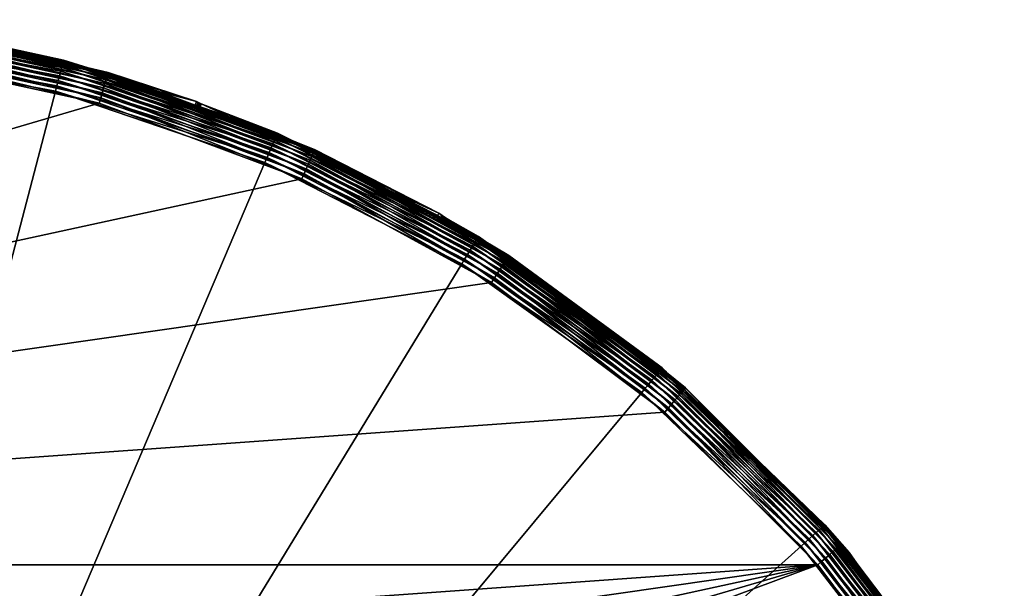
# Model space of a CAD drawing. Extents: x -245 to 25, y -233 to 40.
# Drawn here: x -105 to -89, y 15 to 24 of the extents above; entities that cross this region are included whole.
import ezdxf

# ---------------------------------------------------------------- set-up
doc = ezdxf.new("R2010")
doc.units = 0
doc.layers.add('L1', color=7, linetype='CONTINUOUS')

msp = doc.modelspace()

# ---------------------------------------------------------------- linework, layer by layer
at = {"layer": 'L1', "color": 7}
for points in [[(-107.351, 24.07455, 0.32899), (-103.874, 23.43231, 0.32899), (-107.3551, 24.03794, 0.25)], [(-107.3486, 24.09697, 0.413176), (-103.8683, 23.45413, 0.413176), (-107.351, 24.07455, 0.32899)], [(-107.351, 24.07455, 0.32899), (-103.8683, 23.45413, 0.413176), (-103.874, 23.43231, 0.32899)], [(-107.3486, 24.09697, 0.413176), (-105.8006, 23.81876, 0.5), (-103.8683, 23.45413, 0.413176)], [(-107.3673, 23.92699, 0.116978), (-103.9115, 23.28868, 0.116978), (-107.3751, 23.85602, 0.066987)], [(-107.3605, 23.98825, 0.178606), (-103.896, 23.34831, 0.178606), (-107.3673, 23.92699, 0.116978)], [(-107.3673, 23.92699, 0.116978), (-103.896, 23.34831, 0.178606), (-103.9115, 23.28868, 0.116978)], [(-107.3551, 24.03794, 0.25), (-103.8833, 23.39667, 0.25), (-107.3605, 23.98825, 0.178606)], [(-107.3605, 23.98825, 0.178606), (-103.8833, 23.39667, 0.25), (-103.896, 23.34831, 0.178606)], [(-107.3551, 24.03794, 0.25), (-103.874, 23.43231, 0.32899), (-103.8833, 23.39667, 0.25)], [(-106.5655, 23.88738, 107.8214), (-103.2009, 23.15547, 107.8214), (-106.5584, 23.93686, 107.75)], [(-106.5584, 23.93686, 107.75), (-103.1869, 23.20343, 107.75), (-106.5532, 23.97332, 107.671)], [(-106.5584, 23.93686, 107.75), (-103.2009, 23.15547, 107.8214), (-103.1869, 23.20343, 107.75)], [(-106.5532, 23.97332, 107.671), (-103.1765, 23.23877, 107.671), (-106.5499, 23.99565, 107.5868)], [(-106.5532, 23.97332, 107.671), (-103.1869, 23.20343, 107.75), (-103.1765, 23.23877, 107.671)], [(-106.5499, 23.99565, 107.5868), (-103.1765, 23.23877, 107.671), (-103.1701, 23.26042, 107.5868)], [(-106.5499, 23.99565, 107.5868), (-103.1701, 23.26042, 107.5868), (-105.8394, 23.84884, 107.5)], [(-107.3837, 23.77751, 0.030154), (-103.9496, 23.14319, 0.030154), (-107.3929, 23.69383, 0.007596)], [(-107.3751, 23.85602, 0.066987), (-103.9296, 23.21961, 0.066987), (-107.3837, 23.77751, 0.030154)], [(-107.3837, 23.77751, 0.030154), (-103.9296, 23.21961, 0.066987), (-103.9496, 23.14319, 0.030154)], [(-107.3751, 23.85602, 0.066987), (-103.9115, 23.28868, 0.116978), (-103.9296, 23.21961, 0.066987)], [(-106.5844, 23.75571, 107.933), (-103.2384, 23.02783, 107.933), (-106.5743, 23.82638, 107.883)], [(-106.5743, 23.82638, 107.883), (-103.2183, 23.09633, 107.883), (-106.5655, 23.88738, 107.8214)], [(-106.5743, 23.82638, 107.883), (-103.2384, 23.02783, 107.933), (-103.2183, 23.09633, 107.883)], [(-106.5655, 23.88738, 107.8214), (-103.2183, 23.09633, 107.883), (-103.2009, 23.15547, 107.8214)], [(-103.168, 23.2677, 107.5), (-105.79, 23.87809, 72.7999), (-105.8394, 23.84884, 107.5)], [(-105.8394, 23.84884, 107.5), (-103.1701, 23.26042, 107.5868), (-103.168, 23.2677, 107.5)], [(-105.79, 23.87809, 72.7999), (-103.8664, 23.46148, 0.5), (-105.8006, 23.81876, 0.5)], [(-105.8006, 23.81876, 0.5), (-103.8664, 23.46148, 0.5), (-103.8683, 23.45413, 0.413176)], [(-101.7856, 22.81636, 72.7999), (-103.8664, 23.46148, 0.5), (-105.79, 23.87809, 72.7999)], [(-103.168, 23.2677, 107.5), (-101.7856, 22.81636, 72.7999), (-105.79, 23.87809, 72.7999)], [(-110, 0), (-107.4024, 23.60752), (-103.9928, 22.97774)], [(-107.3929, 23.69383, 0.007596), (-103.9709, 23.06174, 0.007596), (-107.4024, 23.60752)], [(-107.4024, 23.60752), (-103.9709, 23.06174, 0.007596), (-103.9928, 22.97774)], [(-107.3929, 23.69383, 0.007596), (-103.9496, 23.14319, 0.030154), (-103.9709, 23.06174, 0.007596)], [(-106.6077, 23.5942, 107.9924), (-103.2844, 22.87127, 107.9924), (-106.5957, 23.67753, 107.9698)], [(-106.5957, 23.67753, 107.9698), (-103.2607, 22.95204, 107.9698), (-106.5844, 23.75571, 107.933)], [(-106.5957, 23.67753, 107.9698), (-103.2844, 22.87127, 107.9924), (-103.2607, 22.95204, 107.9698)], [(-106.5844, 23.75571, 107.933), (-103.2607, 22.95204, 107.9698), (-103.2384, 23.02783, 107.933)], [(-127.9491, 15.55294, 108), (-103.3088, 22.78796, 108), (-106.62, 23.50826, 108)], [(-106.62, 23.50826, 108), (-103.3088, 22.78796, 108), (-106.6077, 23.5942, 107.9924)], [(-106.6077, 23.5942, 107.9924), (-103.3088, 22.78796, 108), (-103.2844, 22.87127, 107.9924)], [(-100.5187, 22.3114, 0.413176), (-103.874, 23.43231, 0.32899), (-103.8683, 23.45413, 0.413176)], [(-101.7253, 22.73105, 0.5), (-103.8683, 23.45413, 0.413176), (-103.8664, 23.46148, 0.5)], [(-100.5187, 22.3114, 0.413176), (-103.8683, 23.45413, 0.413176), (-101.7253, 22.73105, 0.5)], [(-101.7856, 22.81636, 72.7999), (-101.7253, 22.73105, 0.5), (-103.8664, 23.46148, 0.5)], [(-100.5615, 22.21074, 0.178606), (-103.9115, 23.28868, 0.116978), (-103.896, 23.34831, 0.178606)], [(-100.5419, 22.25674, 0.25), (-103.896, 23.34831, 0.178606), (-103.8833, 23.39667, 0.25)], [(-100.5615, 22.21074, 0.178606), (-103.896, 23.34831, 0.178606), (-100.5419, 22.25674, 0.25)], [(-100.5275, 22.29064, 0.32899), (-103.8833, 23.39667, 0.25), (-103.874, 23.43231, 0.32899)], [(-100.5419, 22.25674, 0.25), (-103.8833, 23.39667, 0.25), (-100.5275, 22.29064, 0.32899)], [(-100.5275, 22.29064, 0.32899), (-103.874, 23.43231, 0.32899), (-100.5187, 22.3114, 0.413176)], [(-100.6444, 22.01561, 0.030154), (-103.9709, 23.06174, 0.007596), (-103.9496, 23.14319, 0.030154)], [(-100.6135, 22.08831, 0.066987), (-103.9496, 23.14319, 0.030154), (-103.9296, 23.21961, 0.066987)], [(-100.6444, 22.01561, 0.030154), (-103.9496, 23.14319, 0.030154), (-100.6135, 22.08831, 0.066987)], [(-100.5856, 22.15401, 0.116978), (-103.9296, 23.21961, 0.066987), (-103.9115, 23.28868, 0.116978)], [(-100.6135, 22.08831, 0.066987), (-103.9296, 23.21961, 0.066987), (-100.5856, 22.15401, 0.116978)], [(-100.5856, 22.15401, 0.116978), (-103.9115, 23.28868, 0.116978), (-100.5615, 22.21074, 0.178606)], [(-103.2183, 23.09633, 107.883), (-100.0004, 21.89611, 107.883), (-103.2009, 23.15547, 107.8214)], [(-103.2009, 23.15547, 107.8214), (-99.97478, 21.95217, 107.8214), (-103.1869, 23.20343, 107.75)], [(-103.2009, 23.15547, 107.8214), (-100.0004, 21.89611, 107.883), (-99.97478, 21.95217, 107.8214)], [(-103.1869, 23.20343, 107.75), (-99.95402, 21.99764, 107.75), (-103.1765, 23.23877, 107.671)], [(-103.1869, 23.20343, 107.75), (-99.97478, 21.95217, 107.8214), (-99.95402, 21.99764, 107.75)], [(-103.1765, 23.23877, 107.671), (-99.93871, 22.03115, 107.671), (-103.1701, 23.26042, 107.5868)], [(-103.1765, 23.23877, 107.671), (-99.95402, 21.99764, 107.75), (-99.93871, 22.03115, 107.671)], [(-101.8066, 22.75995, 107.5), (-103.168, 23.2677, 107.5), (-103.1701, 23.26042, 107.5868)], [(-103.1701, 23.26042, 107.5868), (-99.93871, 22.03115, 107.671), (-99.92934, 22.05167, 107.5868)], [(-103.1701, 23.26042, 107.5868), (-99.92934, 22.05167, 107.5868), (-101.8066, 22.75995, 107.5)], [(-101.8066, 22.75995, 107.5), (-101.7856, 22.81636, 72.7999), (-103.168, 23.2677, 107.5)], [(-100.6773, 21.93813, 0.007596), (-103.9928, 22.97774), (-103.9709, 23.06174, 0.007596)], [(-100.6773, 21.93813, 0.007596), (-103.9709, 23.06174, 0.007596), (-100.6444, 22.01561, 0.030154)], [(-103.2607, 22.95204, 107.9698), (-100.0629, 21.75932, 107.9698), (-103.2384, 23.02783, 107.933)], [(-103.2384, 23.02783, 107.933), (-100.03, 21.83117, 107.933), (-103.2183, 23.09633, 107.883)], [(-103.2384, 23.02783, 107.933), (-100.0629, 21.75932, 107.9698), (-100.03, 21.83117, 107.933)], [(-103.2183, 23.09633, 107.883), (-100.03, 21.83117, 107.933), (-100.0004, 21.89611, 107.883)], [(-103.9928, 22.97774), (-100.7113, 21.85822), (-110, 0)], [(-100.7113, 21.85822), (-103.9928, 22.97774), (-100.6773, 21.93813, 0.007596)], [(-103.3088, 22.78796, 108), (-100.1339, 21.60376, 108), (-103.2844, 22.87127, 107.9924)], [(-103.2844, 22.87127, 107.9924), (-100.0978, 21.68274, 107.9924), (-103.2607, 22.95204, 107.9698)], [(-103.2844, 22.87127, 107.9924), (-100.1339, 21.60376, 108), (-100.0978, 21.68274, 107.9924)], [(-103.2607, 22.95204, 107.9698), (-100.0978, 21.68274, 107.9924), (-100.0629, 21.75932, 107.9698)], [(-100.1339, 21.60376, 108), (-103.3088, 22.78796, 108), (-127.9491, 15.55294, 108)], [(-101.8066, 22.75995, 107.5), (-101.709, 22.78105, 72.7999), (-101.7856, 22.81636, 72.7999)], [(-99.92619, 22.05858, 107.5), (-101.709, 22.78105, 72.7999), (-101.8066, 22.75995, 107.5)], [(-101.8066, 22.75995, 107.5), (-99.92934, 22.05167, 107.5868), (-99.92619, 22.05858, 107.5)], [(-101.709, 22.78105, 72.7999), (-101.7253, 22.73105, 0.5), (-101.7856, 22.81636, 72.7999)], [(-101.709, 22.78105, 72.7999), (-100.5157, 22.31839, 0.5), (-101.7253, 22.73105, 0.5)], [(-101.7253, 22.73105, 0.5), (-100.5157, 22.31839, 0.5), (-100.5187, 22.3114, 0.413176)], [(-97.98513, 21.06431, 72.7999), (-100.5157, 22.31839, 0.5), (-101.709, 22.78105, 72.7999)], [(-99.92619, 22.05858, 107.5), (-97.98513, 21.06431, 72.7999), (-101.709, 22.78105, 72.7999)], [(-97.4021, 20.64245, 0.25), (-100.5615, 22.21074, 0.178606), (-100.5419, 22.25674, 0.25)], [(-97.3829, 20.67389, 0.32899), (-100.5419, 22.25674, 0.25), (-100.5275, 22.29064, 0.32899)], [(-97.4021, 20.64245, 0.25), (-100.5419, 22.25674, 0.25), (-97.3829, 20.67389, 0.32899)], [(-97.37115, 20.69315, 0.413176), (-100.5275, 22.29064, 0.32899), (-100.5187, 22.3114, 0.413176)], [(-97.3829, 20.67389, 0.32899), (-100.5275, 22.29064, 0.32899), (-97.37115, 20.69315, 0.413176)], [(-97.89143, 20.96916, 0.5), (-100.5187, 22.3114, 0.413176), (-100.5157, 22.31839, 0.5)], [(-97.37115, 20.69315, 0.413176), (-100.5187, 22.3114, 0.413176), (-97.89143, 20.96916, 0.5)], [(-97.98513, 21.06431, 72.7999), (-97.89143, 20.96916, 0.5), (-100.5157, 22.31839, 0.5)], [(-97.49743, 20.48623, 0.066987), (-100.6444, 22.01561, 0.030154), (-100.6135, 22.08831, 0.066987)], [(-97.46024, 20.54718, 0.116978), (-100.6135, 22.08831, 0.066987), (-100.5856, 22.15401, 0.116978)], [(-97.49743, 20.48623, 0.066987), (-100.6135, 22.08831, 0.066987), (-97.46024, 20.54718, 0.116978)], [(-97.42814, 20.59978, 0.178606), (-100.5856, 22.15401, 0.116978), (-100.5615, 22.21074, 0.178606)], [(-97.46024, 20.54718, 0.116978), (-100.5856, 22.15401, 0.116978), (-97.42814, 20.59978, 0.178606)], [(-97.42814, 20.59978, 0.178606), (-100.5615, 22.21074, 0.178606), (-97.4021, 20.64245, 0.25)], [(-97.58244, 20.34695, 0.007596), (-100.7113, 21.85822), (-100.6773, 21.93813, 0.007596)], [(-97.53858, 20.41881, 0.030154), (-100.6773, 21.93813, 0.007596), (-100.6444, 22.01561, 0.030154)], [(-97.58244, 20.34695, 0.007596), (-100.6773, 21.93813, 0.007596), (-97.53858, 20.41881, 0.030154)], [(-97.53858, 20.41881, 0.030154), (-100.6444, 22.01561, 0.030154), (-97.49743, 20.48623, 0.066987)], [(-96.98602, 20.25015, 107.883), (-99.97478, 21.95217, 107.8214), (-100.0004, 21.89611, 107.883)], [(-96.95271, 20.30199, 107.8214), (-99.95402, 21.99764, 107.75), (-99.97478, 21.95217, 107.8214)], [(-96.95271, 20.30199, 107.8214), (-99.97478, 21.95217, 107.8214), (-96.98602, 20.25015, 107.883)], [(-96.92568, 20.34405, 107.75), (-99.93871, 22.03115, 107.671), (-99.95402, 21.99764, 107.75)], [(-96.92568, 20.34405, 107.75), (-99.95402, 21.99764, 107.75), (-96.95271, 20.30199, 107.8214)], [(-96.90576, 20.37503, 107.671), (-99.92934, 22.05167, 107.5868), (-99.93871, 22.03115, 107.671)], [(-96.90576, 20.37503, 107.671), (-99.93871, 22.03115, 107.671), (-96.92568, 20.34405, 107.75)], [(-98.01274, 21.01375, 107.5), (-99.92619, 22.05858, 107.5), (-99.92934, 22.05167, 107.5868)], [(-96.89356, 20.39401, 107.5868), (-98.01274, 21.01375, 107.5), (-99.92934, 22.05167, 107.5868)], [(-96.89356, 20.39401, 107.5868), (-99.92934, 22.05167, 107.5868), (-96.90576, 20.37503, 107.671)], [(-98.01274, 21.01375, 107.5), (-97.98513, 21.06431, 72.7999), (-99.92619, 22.05858, 107.5)], [(-110, 0), (-100.7113, 21.85822), (-97.62767, 20.27284)], [(-97.62767, 20.27284), (-100.7113, 21.85822), (-97.58244, 20.34695, 0.007596)], [(-97.11284, 20.05281, 107.9924), (-100.0629, 21.75932, 107.9698), (-100.0978, 21.68274, 107.9924)], [(-97.06733, 20.12363, 107.9698), (-100.03, 21.83117, 107.933), (-100.0629, 21.75932, 107.9698)], [(-97.06733, 20.12363, 107.9698), (-100.0629, 21.75932, 107.9698), (-97.11284, 20.05281, 107.9924)], [(-97.02462, 20.19008, 107.933), (-100.0004, 21.89611, 107.883), (-100.03, 21.83117, 107.933)], [(-97.02462, 20.19008, 107.933), (-100.03, 21.83117, 107.933), (-97.06733, 20.12363, 107.9698)], [(-96.98602, 20.25015, 107.883), (-100.0004, 21.89611, 107.883), (-97.02462, 20.19008, 107.933)], [(-97.15978, 19.97977, 108), (-100.1339, 21.60376, 108), (-127.9491, 15.55294, 108)], [(-97.15978, 19.97977, 108), (-100.0978, 21.68274, 107.9924), (-100.1339, 21.60376, 108)], [(-97.11284, 20.05281, 107.9924), (-100.0978, 21.68274, 107.9924), (-97.15978, 19.97977, 108)], [(-98.01274, 21.01375, 107.5), (-97.88104, 20.99238, 72.7999), (-97.98513, 21.06431, 72.7999)], [(-96.88946, 20.4004, 107.5), (-97.88104, 20.99238, 72.7999), (-98.01274, 21.01375, 107.5)], [(-96.88946, 20.4004, 107.5), (-98.01274, 21.01375, 107.5), (-96.89356, 20.39401, 107.5868)], [(-97.88104, 20.99238, 72.7999), (-97.89143, 20.96916, 0.5), (-97.98513, 21.06431, 72.7999)], [(-97.88104, 20.99238, 72.7999), (-97.3672, 20.69963, 0.5), (-97.89143, 20.96916, 0.5)], [(-94.54247, 18.68495, 72.7999), (-97.3672, 20.69963, 0.5), (-97.88104, 20.99238, 72.7999)], [(-96.88946, 20.4004, 107.5), (-94.54247, 18.68495, 72.7999), (-97.88104, 20.99238, 72.7999)], [(-97.89143, 20.96916, 0.5), (-97.3672, 20.69963, 0.5), (-97.37115, 20.69315, 0.413176)], [(-94.50722, 18.61652, 0.32899), (-97.4021, 20.64245, 0.25), (-97.3829, 20.67389, 0.32899)], [(-94.49279, 18.63385, 0.413176), (-97.3829, 20.67389, 0.32899), (-97.37115, 20.69315, 0.413176)], [(-94.50722, 18.61652, 0.32899), (-97.3829, 20.67389, 0.32899), (-94.49279, 18.63385, 0.413176)], [(-94.48793, 18.63969, 0.5), (-97.37115, 20.69315, 0.413176), (-97.3672, 20.69963, 0.5)], [(-94.49279, 18.63385, 0.413176), (-97.37115, 20.69315, 0.413176), (-94.48793, 18.63969, 0.5)], [(-94.54247, 18.68495, 72.7999), (-94.48793, 18.63969, 0.5), (-97.3672, 20.69963, 0.5)], [(-94.60218, 18.50241, 0.116978), (-97.49743, 20.48623, 0.066987), (-97.46024, 20.54718, 0.116978)], [(-94.56275, 18.54978, 0.178606), (-97.46024, 20.54718, 0.116978), (-97.42814, 20.59978, 0.178606)], [(-94.60218, 18.50241, 0.116978), (-97.46024, 20.54718, 0.116978), (-94.56275, 18.54978, 0.178606)], [(-94.53078, 18.5882, 0.25), (-97.42814, 20.59978, 0.178606), (-97.4021, 20.64245, 0.25)], [(-94.56275, 18.54978, 0.178606), (-97.42814, 20.59978, 0.178606), (-94.53078, 18.5882, 0.25)], [(-94.53078, 18.5882, 0.25), (-97.4021, 20.64245, 0.25), (-94.50722, 18.61652, 0.32899)], [(-94.69838, 18.38682, 0.030154), (-97.58244, 20.34695, 0.007596), (-97.53858, 20.41881, 0.030154)], [(-94.64785, 18.44753, 0.066987), (-97.53858, 20.41881, 0.030154), (-97.49743, 20.48623, 0.066987)], [(-94.69838, 18.38682, 0.030154), (-97.53858, 20.41881, 0.030154), (-94.64785, 18.44753, 0.066987)], [(-94.64785, 18.44753, 0.066987), (-97.49743, 20.48623, 0.066987), (-94.60218, 18.50241, 0.116978)], [(-94.16349, 18.2763, 107.75), (-96.90576, 20.37503, 107.671), (-96.92568, 20.34405, 107.75)], [(-94.13937, 18.30414, 107.671), (-96.89356, 20.39401, 107.5868), (-96.90576, 20.37503, 107.671)], [(-94.13937, 18.30414, 107.671), (-96.90576, 20.37503, 107.671), (-94.16349, 18.2763, 107.75)], [(-94.56237, 18.65836, 107.5), (-96.88946, 20.4004, 107.5), (-96.89356, 20.39401, 107.5868)], [(-94.1246, 18.32119, 107.5868), (-94.56237, 18.65836, 107.5), (-96.89356, 20.39401, 107.5868)], [(-94.1246, 18.32119, 107.5868), (-96.89356, 20.39401, 107.5868), (-94.13937, 18.30414, 107.671)], [(-94.56237, 18.65836, 107.5), (-94.54247, 18.68495, 72.7999), (-96.88946, 20.4004, 107.5)], [(-110, 0), (-97.62767, 20.27284), (-94.80777, 18.25537)], [(-94.75223, 18.32211, 0.007596), (-97.62767, 20.27284), (-97.58244, 20.34695, 0.007596)], [(-94.80777, 18.25537), (-97.62767, 20.27284), (-94.75223, 18.32211, 0.007596)], [(-94.75223, 18.32211, 0.007596), (-97.58244, 20.34695, 0.007596), (-94.69838, 18.38682, 0.030154)], [(-94.28334, 18.13799, 107.933), (-96.98602, 20.25015, 107.883), (-97.02462, 20.19008, 107.933)], [(-94.23659, 18.19194, 107.883), (-96.95271, 20.30199, 107.8214), (-96.98602, 20.25015, 107.883)], [(-94.23659, 18.19194, 107.883), (-96.98602, 20.25015, 107.883), (-94.28334, 18.13799, 107.933)], [(-94.19623, 18.23852, 107.8214), (-96.92568, 20.34405, 107.75), (-96.95271, 20.30199, 107.8214)], [(-94.19623, 18.23852, 107.8214), (-96.95271, 20.30199, 107.8214), (-94.23659, 18.19194, 107.883)], [(-94.16349, 18.2763, 107.75), (-96.92568, 20.34405, 107.75), (-94.19623, 18.23852, 107.8214)], [(-94.3902, 18.01467, 107.9924), (-97.06733, 20.12363, 107.9698), (-97.11284, 20.05281, 107.9924)], [(-94.33507, 18.07829, 107.9698), (-97.02462, 20.19008, 107.933), (-97.06733, 20.12363, 107.9698)], [(-94.33507, 18.07829, 107.9698), (-97.06733, 20.12363, 107.9698), (-94.3902, 18.01467, 107.9924)], [(-94.28334, 18.13799, 107.933), (-97.02462, 20.19008, 107.933), (-94.33507, 18.07829, 107.9698)], [(-127.9491, 15.55294, 108), (-94.44705, 17.94905, 108), (-97.15978, 19.97977, 108)], [(-94.44705, 17.94905, 108), (-97.11284, 20.05281, 107.9924), (-97.15978, 19.97977, 108)], [(-94.3902, 18.01467, 107.9924), (-97.11284, 20.05281, 107.9924), (-94.44705, 17.94905, 108)], [(-94.56237, 18.65836, 107.5), (-94.42224, 18.56659, 72.7999), (-94.54247, 18.68495, 72.7999)], [(-94.42224, 18.56659, 72.7999), (-94.41725, 18.57155, 0.5), (-94.54247, 18.68495, 72.7999)], [(-94.41725, 18.57155, 0.5), (-94.48793, 18.63969, 0.5), (-94.54247, 18.68495, 72.7999)], [(-94.56275, 18.54978, 0.178606), (-92.0264, 16.10442, 0.178606), (-94.60218, 18.50241, 0.116978)], [(-94.53078, 18.5882, 0.25), (-91.98917, 16.13778, 0.25), (-94.56275, 18.54978, 0.178606)], [(-94.56275, 18.54978, 0.178606), (-91.98917, 16.13778, 0.25), (-92.0264, 16.10442, 0.178606)], [(-94.11963, 18.32693, 107.5), (-94.42224, 18.56659, 72.7999), (-94.56237, 18.65836, 107.5)], [(-94.11963, 18.32693, 107.5), (-94.56237, 18.65836, 107.5), (-94.1246, 18.32119, 107.5868)], [(-94.50722, 18.61652, 0.32899), (-91.96173, 16.16236, 0.32899), (-94.53078, 18.5882, 0.25)], [(-94.53078, 18.5882, 0.25), (-91.96173, 16.16236, 0.32899), (-91.98917, 16.13778, 0.25)], [(-94.49279, 18.63385, 0.413176), (-91.94493, 16.17741, 0.413176), (-94.50722, 18.61652, 0.32899)], [(-94.50722, 18.61652, 0.32899), (-91.94493, 16.17741, 0.413176), (-91.96173, 16.16236, 0.32899)], [(-94.48793, 18.63969, 0.5), (-94.41725, 18.57155, 0.5), (-94.49279, 18.63385, 0.413176)], [(-94.49279, 18.63385, 0.413176), (-94.41725, 18.57155, 0.5), (-91.94493, 16.17741, 0.413176)], [(-94.42224, 18.56659, 72.7999), (-91.93928, 16.18248, 0.5), (-94.41725, 18.57155, 0.5)], [(-91.56016, 15.74912, 72.7999), (-91.93928, 16.18248, 0.5), (-94.42224, 18.56659, 72.7999)], [(-91.67308, 15.88037, 107.5), (-91.56016, 15.74912, 72.7999), (-94.42224, 18.56659, 72.7999)], [(-91.67308, 15.88037, 107.5), (-94.42224, 18.56659, 72.7999), (-94.11963, 18.32693, 107.5)], [(-94.41725, 18.57155, 0.5), (-91.93928, 16.18248, 0.5), (-91.94493, 16.17741, 0.413176)], [(-94.69838, 18.38682, 0.030154), (-92.1843, 15.96294, 0.030154), (-94.75223, 18.32211, 0.007596)], [(-94.64785, 18.44753, 0.066987), (-92.12547, 16.01565, 0.066987), (-94.69838, 18.38682, 0.030154)], [(-94.69838, 18.38682, 0.030154), (-92.12547, 16.01565, 0.066987), (-92.1843, 15.96294, 0.030154)], [(-94.60218, 18.50241, 0.116978), (-92.07229, 16.06329, 0.116978), (-94.64785, 18.44753, 0.066987)], [(-94.64785, 18.44753, 0.066987), (-92.07229, 16.06329, 0.116978), (-92.12547, 16.01565, 0.066987)], [(-94.60218, 18.50241, 0.116978), (-92.0264, 16.10442, 0.178606), (-92.07229, 16.06329, 0.116978)], [(-94.80777, 18.25537), (-92.31166, 15.84882), (-110, 0)], [(-94.75223, 18.32211, 0.007596), (-92.24699, 15.90676, 0.007596), (-94.80777, 18.25537)], [(-94.80777, 18.25537), (-92.24699, 15.90676, 0.007596), (-92.31166, 15.84882)], [(-94.75223, 18.32211, 0.007596), (-92.1843, 15.96294, 0.030154), (-92.24699, 15.90676, 0.007596)], [(-94.23659, 18.19194, 107.883), (-91.80806, 15.76341, 107.883), (-94.19623, 18.23852, 107.8214)], [(-94.19623, 18.23852, 107.8214), (-91.76148, 15.80377, 107.8214), (-94.16349, 18.2763, 107.75)], [(-94.19623, 18.23852, 107.8214), (-91.80806, 15.76341, 107.883), (-91.76148, 15.80377, 107.8214)], [(-94.16349, 18.2763, 107.75), (-91.7237, 15.83651, 107.75), (-94.13937, 18.30414, 107.671)], [(-94.16349, 18.2763, 107.75), (-91.76148, 15.80377, 107.8214), (-91.7237, 15.83651, 107.75)], [(-94.13937, 18.30414, 107.671), (-91.69586, 15.86063, 107.671), (-94.1246, 18.32119, 107.5868)], [(-94.13937, 18.30414, 107.671), (-91.7237, 15.83651, 107.75), (-91.69586, 15.86063, 107.671)], [(-94.1246, 18.32119, 107.5868), (-91.67881, 15.8754, 107.5868), (-94.11963, 18.32693, 107.5)], [(-94.1246, 18.32119, 107.5868), (-91.69586, 15.86063, 107.671), (-91.67881, 15.8754, 107.5868)], [(-94.11963, 18.32693, 107.5), (-91.67881, 15.8754, 107.5868), (-91.67308, 15.88037, 107.5)], [(-94.3902, 18.01467, 107.9924), (-91.98533, 15.6098, 107.9924), (-94.33507, 18.07829, 107.9698)], [(-94.33507, 18.07829, 107.9698), (-91.92171, 15.66493, 107.9698), (-94.28334, 18.13799, 107.933)], [(-94.33507, 18.07829, 107.9698), (-91.98533, 15.6098, 107.9924), (-91.92171, 15.66493, 107.9698)], [(-94.28334, 18.13799, 107.933), (-91.86201, 15.71666, 107.933), (-94.23659, 18.19194, 107.883)], [(-94.28334, 18.13799, 107.933), (-91.92171, 15.66493, 107.9698), (-91.86201, 15.71666, 107.933)], [(-94.23659, 18.19194, 107.883), (-91.86201, 15.71666, 107.933), (-91.80806, 15.76341, 107.883)], [(-127.9491, 15.55294, 108), (-92.05095, 15.55294, 108), (-94.44705, 17.94905, 108)], [(-94.44705, 17.94905, 108), (-92.05095, 15.55294, 108), (-94.3902, 18.01467, 107.9924)], [(-94.3902, 18.01467, 107.9924), (-92.05095, 15.55294, 108), (-91.98533, 15.6098, 107.9924)], [(-92.07229, 16.06329, 0.116978), (-89.92451, 13.28182, 0.116978), (-92.12547, 16.01565, 0.066987)], [(-92.0264, 16.10442, 0.178606), (-89.87311, 13.31582, 0.178606), (-92.07229, 16.06329, 0.116978)], [(-92.07229, 16.06329, 0.116978), (-89.87311, 13.31582, 0.178606), (-89.92451, 13.28182, 0.116978)], [(-91.98917, 16.13778, 0.25), (-89.83142, 13.34341, 0.25), (-92.0264, 16.10442, 0.178606)], [(-92.0264, 16.10442, 0.178606), (-89.83142, 13.34341, 0.25), (-89.87311, 13.31582, 0.178606)], [(-91.96173, 16.16236, 0.32899), (-89.8007, 13.36373, 0.32899), (-91.98917, 16.13778, 0.25)], [(-91.98917, 16.13778, 0.25), (-89.8007, 13.36373, 0.32899), (-89.83142, 13.34341, 0.25)], [(-91.94493, 16.17741, 0.413176), (-89.78189, 13.37618, 0.413176), (-91.96173, 16.16236, 0.32899)], [(-91.96173, 16.16236, 0.32899), (-89.78189, 13.37618, 0.413176), (-89.8007, 13.36373, 0.32899)], [(-91.93928, 16.18248, 0.5), (-91.45882, 15.56027, 0.5), (-91.94493, 16.17741, 0.413176)], [(-91.94493, 16.17741, 0.413176), (-91.45882, 15.56027, 0.5), (-89.78189, 13.37618, 0.413176)], [(-91.56016, 15.74912, 72.7999), (-91.45882, 15.56027, 0.5), (-91.93928, 16.18248, 0.5)], [(-92.24699, 15.90676, 0.007596), (-90.12014, 13.15239, 0.007596), (-92.31166, 15.84882)], [(-92.1843, 15.96294, 0.030154), (-90.04993, 13.19884, 0.030154), (-92.24699, 15.90676, 0.007596)], [(-92.24699, 15.90676, 0.007596), (-90.04993, 13.19884, 0.030154), (-90.12014, 13.15239, 0.007596)], [(-92.12547, 16.01565, 0.066987), (-89.98405, 13.24243, 0.066987), (-92.1843, 15.96294, 0.030154)], [(-92.1843, 15.96294, 0.030154), (-89.98405, 13.24243, 0.066987), (-90.04993, 13.19884, 0.030154)], [(-92.12547, 16.01565, 0.066987), (-89.92451, 13.28182, 0.116978), (-89.98405, 13.24243, 0.066987)], [(-110, 0), (-92.31166, 15.84882), (-90.19255, 13.10448)], [(-92.31166, 15.84882), (-90.12014, 13.15239, 0.007596), (-90.19255, 13.10448)], [(-91.86201, 15.71666, 107.933), (-89.80992, 12.97538, 107.933), (-91.80806, 15.76341, 107.883)], [(-91.80806, 15.76341, 107.883), (-89.74986, 13.01398, 107.883), (-91.76148, 15.80377, 107.8214)], [(-91.80806, 15.76341, 107.883), (-89.80992, 12.97538, 107.933), (-89.74986, 13.01398, 107.883)], [(-91.76148, 15.80377, 107.8214), (-89.69801, 13.0473, 107.8214), (-91.7237, 15.83651, 107.75)], [(-91.76148, 15.80377, 107.8214), (-89.74986, 13.01398, 107.883), (-89.69801, 13.0473, 107.8214)], [(-91.7237, 15.83651, 107.75), (-89.65596, 13.07432, 107.75), (-91.69586, 15.86063, 107.671)], [(-91.7237, 15.83651, 107.75), (-89.69801, 13.0473, 107.8214), (-89.65596, 13.07432, 107.75)], [(-91.69586, 15.86063, 107.671), (-89.62497, 13.09424, 107.671), (-91.67881, 15.8754, 107.5868)], [(-91.69586, 15.86063, 107.671), (-89.65596, 13.07432, 107.75), (-89.62497, 13.09424, 107.671)], [(-91.67881, 15.8754, 107.5868), (-91.56955, 15.74208, 107.5), (-91.67308, 15.88037, 107.5)], [(-91.67881, 15.8754, 107.5868), (-89.62497, 13.09424, 107.671), (-89.60599, 13.10643, 107.5868)], [(-89.60599, 13.10643, 107.5868), (-89.5996, 13.11054, 107.5), (-91.67881, 15.8754, 107.5868)], [(-91.67881, 15.8754, 107.5868), (-89.5996, 13.11054, 107.5), (-91.56955, 15.74208, 107.5)], [(-91.56955, 15.74208, 107.5), (-91.56016, 15.74912, 72.7999), (-91.67308, 15.88037, 107.5)], [(-91.56955, 15.74208, 107.5), (-91.43753, 15.57752, 72.7999), (-91.56016, 15.74912, 72.7999)], [(-89.5996, 13.11054, 107.5), (-91.43753, 15.57752, 72.7999), (-91.56955, 15.74208, 107.5)], [(-91.43753, 15.57752, 72.7999), (-91.45882, 15.56027, 0.5), (-91.56016, 15.74912, 72.7999)], [(-92.05095, 15.55294, 108), (-90.02023, 12.84022, 108), (-91.98533, 15.6098, 107.9924)], [(-91.98533, 15.6098, 107.9924), (-89.94719, 12.88716, 107.9924), (-91.92171, 15.66493, 107.9698)], [(-91.98533, 15.6098, 107.9924), (-90.02023, 12.84022, 108), (-89.94719, 12.88716, 107.9924)], [(-91.92171, 15.66493, 107.9698), (-89.87637, 12.93267, 107.9698), (-91.86201, 15.71666, 107.933)], [(-91.92171, 15.66493, 107.9698), (-89.94719, 12.88716, 107.9924), (-89.87637, 12.93267, 107.9698)], [(-91.86201, 15.71666, 107.933), (-89.87637, 12.93267, 107.9698), (-89.80992, 12.97538, 107.933)], [(-133.75, 0, 108), (-90.02023, 12.84022, 108), (-92.05095, 15.55294, 108)], [(-92.05095, 15.55294, 108), (-133.5083, 3.379977, 108), (-133.75, 0, 108)], [(-92.05095, 15.55294, 108), (-132.788, 6.691148, 108), (-133.5083, 3.379977, 108)], [(-131.6038, 9.866106, 108), (-132.788, 6.691148, 108), (-92.05095, 15.55294, 108)], [(-129.9798, 12.84022, 108), (-131.6038, 9.866106, 108), (-92.05095, 15.55294, 108)], [(-129.9798, 12.84022, 108), (-92.05095, 15.55294, 108), (-127.9491, 15.55294, 108)], [(-91.43753, 15.57752, 72.7999), (-89.77555, 13.38037, 0.5), (-91.45882, 15.56027, 0.5)], [(-91.45882, 15.56027, 0.5), (-89.77555, 13.38037, 0.5), (-89.78189, 13.37618, 0.413176)], [(-89.127, 12.34425, 72.7999), (-89.77555, 13.38037, 0.5), (-91.43753, 15.57752, 72.7999)], [(-89.5996, 13.11054, 107.5), (-89.127, 12.34425, 72.7999), (-91.43753, 15.57752, 72.7999)]]:
    msp.add_3dface(points, dxfattribs=at)

doc.saveas('drawing.dxf')
